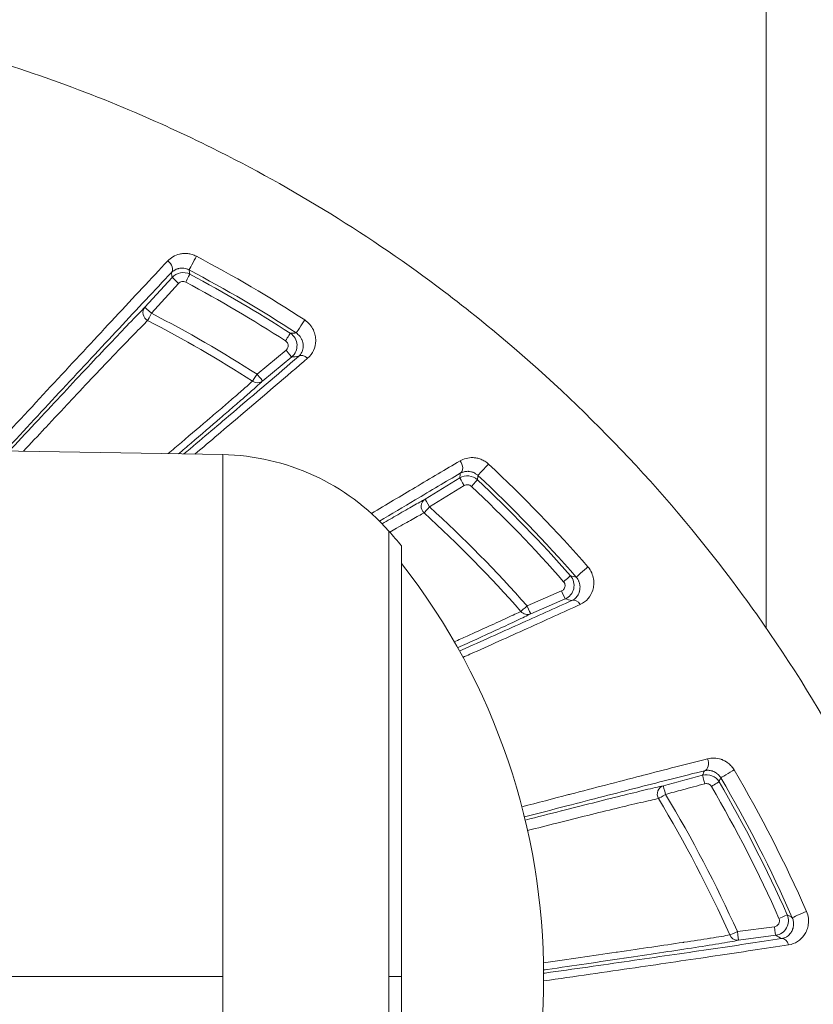
# Model space of a CAD drawing. Units: millimetres. Extents: x 2754 to 18721, y 1654 to 5296.
# Drawn here: x 7529 to 7556, y 2426 to 2460 of the extents above; entities that cross this region are included whole.
import ezdxf

# ---------------------------------------------------------------- set-up
doc = ezdxf.new("R2010")
doc.units = ezdxf.units.MM
doc.header["$MEASUREMENT"] = 0

msp = doc.modelspace()

# ---------------------------------------------------------------- linework, layer by layer
at = {"lineweight": 13}
for p, q in [((7554.27651, 2473.50645), (7554.27651, 2439.26862)), ((7534.04497, 2451.21143), (7533.11965, 2450.19468)), ((7533.33871, 2449.98841), (7534.26402, 2451.00518)), ((7537.92158, 2448.7294), (7536.9366, 2447.91432)), ((7537.13085, 2447.68742), (7538.11585, 2448.50248)), ((7535.76585, 2445.17622), (7515.27274, 2445.53393)), ((7535.76585, 2445.17622), (7535.76585, 2427.40873)), ((7543.8399, 2444.38009), (7542.65745, 2443.65697)), ((7542.81053, 2443.39723), (7543.99296, 2444.12036)), ((7541.42365, 2442.57173), (7541.42365, 2427.40873)), ((7541.8552, 2442.07063), (7541.8552, 2427.40873)), ((7547.30632, 2440.53279), (7546.13164, 2440.02422)), ((7546.25444, 2439.75262), (7547.42914, 2440.26117)), ((7554.27651, 2431.30371), (7554.27651, 2431.3035)), ((7554.27651, 2430.32877), (7554.27651, 2430.32873)), ((7554.55375, 2429.10196), (7553.29132, 2428.9334)), ((7553.33533, 2428.63905), (7554.59778, 2428.80757)), ((7525.47651, 2427.40873), (7535.76585, 2427.40873)), ((7535.76585, 2427.40873), (7535.76585, 2409.64124)), ((7541.42365, 2427.40873), (7541.8552, 2427.40873)), ((7541.42365, 2427.40873), (7541.42365, 2412.24573)), ((7541.8552, 2427.40873), (7541.8552, 2412.74683))]:
    msp.add_line(p, q, dxfattribs=at)
for centre, radius, start, end in [((7535.63073, 2437.43514), 7.74226, 41.563405, 89), ((7524.32316, 2427.40873), 22.85483, 39.90547, 41.563405), ((7523.83927, 2427.40873), 22.85483, 322.024718, 37.975282)]:
    msp.add_arc(centre, radius, start, end, dxfattribs=at)
at = {"lineweight": 13, "extrusion": (0, 0, -1)}
for centre, major_axis, ratio, start_param, end_param in [((7534.7625, 2451.7295), (-0.14004, -0.26531), 0.00220607, 0.01745339, 2.43090145), ((6918.37718, 1420.93267), (-618.23208, -1028.9258), 0.19418294, 3.13123007, 3.14813268), ((7538.43369, 2449.56898), (-0.16397, -0.25123), 0.00164626, 0.01745338, 2.43399678), ((7537.90583, 2449.05557), (0.16308, 0.2518), 0.0009903, -1.58826932, -0.01745336), ((7536.93969, 2447.91857), (-0.16198, -0.25251), 0.00102783, 0.30325624, 1.55332669), ((7543.69979, 2444.79805), (0.15195, -0.25867), 0.71842824, -1.79611408, -0.02509231), ((7544.66151, 2444.68673), (-0.20463, -0.21938), 0.00261534, 0.01745344, 2.43803338), ((7544.23753, 2444.09958), (0.20507, 0.21897), 0.00028739, 0.0174534, 1.58821263), ((6350.06109, 1337.47241), (1196.84702, 1104.53098), 0.16861352, -0.01264794, 0.00488752), ((7542.81402, 2443.40112), (-0.20228, -0.22154), 0.00016202, -1.55337816, -0.30419943), ((7548.0303, 2441.20083), (-0.22627, -0.19699), 0.00291342, 0.01745389, 2.43970244), ((7547.77686, 2439.93417), (-0.12384, 0.27325), 0.70299326, 0.02454196, 1.37360964), ((7552.98418, 2434.3229), (-0.2586, -0.15207), 0.00472459, 0.0174532, 2.44133595), ((7552.41061, 2433.87982), (0.25891, 0.15154), 0.00237812, 0.01745305, 1.58825097), ((7550.85093, 2433.61012), (-0.25695, -0.15485), 0.00235478, -1.55333763, -0.302029), ((7555.43725, 2429.52776), (-0.27464, -0.12072), 0.00574837, 0.0174536, 2.44192027)]:
    msp.add_ellipse(centre, major_axis=major_axis, ratio=ratio, start_param=start_param, end_param=end_param, dxfattribs=at)
at = {"lineweight": 13}
for centre, major_axis, ratio, start_param, end_param in [((7533.79491, 2451.57434), (0.21831, -0.20577), 0.71390299, 0.02492588, 1.78115435), ((7534.26687, 2451.00961), (-0.22187, 0.20192), 0.01730801, 0.01745591, 1.57372532), ((7534.50852, 2451.05165), (0.14059, 0.26502), 0.00150907, 0.01745336, 1.58828086), ((7533.34155, 2449.99286), (-0.21089, 0.21337), 0.95012003, 0.05598716, 1.87109253), ((7533.34155, 2449.99286), (-0.22187, 0.20192), 0.01731394, 0.01745591, 1.57377702), ((7533.34155, 2449.99286), (-0.13738, -0.26669), 0.00161749, -1.55330147, -0.30252103), ((7560.8171, 2416.40598), (-65.69649, 10.74563), 0.47596002, -1.14387792, -1.14063182), ((7537.92469, 2448.73363), (0.19126, -0.23113), 0.01697737, -1.56654226, -0.01745581), ((7538.53862, 2448.28457), (-0.19511, 0.22789), 0.6993411, -1.37974612, -0.02441862), ((7536.93969, 2447.91857), (0.19125, -0.23113), 0.01695332, -1.56645998, -0.0174558), ((7536.93969, 2447.91857), (0.20339, -0.22053), 0.95148715, -1.32753348, -0.05675148), ((7522.00164, 2420.55616), (-29.18147, 26.76493), 0.84173815, -1.7038453, -1.58065092), ((7543.99646, 2444.12424), (-0.15652, 0.25594), 0.01670104, 0.01745573, 1.57574023), ((3123.3622, -1654.03273), (-4423.40493, -4096.01375), 0.08754258, 3.13921722, 3.14783512), ((7542.81402, 2443.40112), (-0.14293, 0.26376), 0.94896679, 0.05536669, 1.88914549), ((7542.81402, 2443.40112), (-0.15652, 0.25594), 0.01668472, 0.01745572, 1.57579785), ((7547.38088, 2440.85187), (0.22557, 0.19778), 0.00105785, -1.58825561, -0.01745384), ((7562.16439, 2399.12027), (-63.53186, 31.91143), 0.48658937, -1.10971239, -1.10661387), ((7547.31005, 2440.53647), (0.11919, -0.27531), 0.01631124, -1.56447873, -0.01745562), ((7546.13535, 2440.02792), (-0.22466, -0.19882), 0.00105899, 0.30375352, 1.55333675), ((7546.13535, 2440.02792), (0.13374, -0.26854), 0.95114832, -1.32036889, -0.05655904), ((7546.13535, 2440.02792), (0.11919, -0.27531), 0.0162685, -1.5643653, -1.53324038), ((7546.13535, 2440.02792), (0.11919, -0.27531), 0.01626614, -1.53324041, -0.0174556), ((7552.09056, 2434.70259), (0.07328, -0.29091), 0.72099255, 0.02518859, 1.79508044), ((7513.4489, 2411.07396), (-38.77351, 24.92877), 0.99994626, -2.15606581, -2.03856939), ((7552.18568, 2433.97186), (-0.07847, 0.28955), 0.01620209, 0.01745558, 1.57770601), ((7550.85093, 2433.61012), (-0.0631, 0.29329), 0.9497808, 0.05580241, 1.88643797), ((7550.85093, 2433.61012), (-0.07847, 0.28955), 0.01614387, 0.01745557, 1.57784668), ((7554.71443, 2429.38429), (0.27422, 0.12168), 0.00299134, -1.58824364, -0.017805), ((7559.74494, 2403.61341), (-40.39222, 31.80928), 0.36656087, -1.18055417, -1.17638902), ((7554.55818, 2429.1049), (0.03969, -0.29736), 0.01591766, -1.56303214, -0.0174555), ((7553.29572, 2428.93638), (-0.27373, -0.12276), 0.00303903, 0.29924371, 1.55334885), ((7553.29572, 2428.93638), (0.05591, -0.29474), 0.95318812, -1.34639043, -0.19645504), ((7553.29572, 2428.93638), (0.03969, -0.29736), 0.0158586, -1.56291356, -0.01745549), ((7553.29572, 2428.93638), (0.05591, -0.29474), 0.9531883, -0.19645557, -0.0577498), ((7554.83858, 2428.39733), (-0.0448, 0.29664), 0.70721515, -1.39035466, -0.02468772)]:
    msp.add_ellipse(centre, major_axis=major_axis, ratio=ratio, start_param=start_param, end_param=end_param, dxfattribs=at)
for points, knots in [([(7525.47651, 2459.30103), (7527.90465, 2458.68092), (7530.29616, 2457.87471), (7532.5885, 2456.90813), (7533.53843, 2456.50758), (7534.47493, 2456.07852), (7535.39775, 2455.62063), (7538.15403, 2454.25301), (7540.81092, 2452.61466), (7543.28602, 2450.74208), (7544.11186, 2450.11728), (7544.91402, 2449.46933), (7545.69409, 2448.79883), (7548.61403, 2446.28904), (7551.23015, 2443.46929), (7553.52447, 2440.32743), (7553.67163, 2440.12592), (7553.81731, 2439.92321), (7553.96138, 2439.7195), (7556.3284, 2436.37254), (7558.23941, 2432.79986), (7559.7084, 2429.0141), (7559.8181, 2428.73139), (7559.92536, 2428.44721), (7560.03026, 2428.16174)], [0.032244244, 0.032244244, 0.032244244, 0.032244244, 0.0396983864, 0.0396983864, 0.0396983864, 0.0427873263, 0.0427873263, 0.0427873263, 0.0520133685, 0.0520133685, 0.0520133685, 0.0550916907, 0.0550916907, 0.0550916907, 0.0666144087, 0.0666144087, 0.0666144087, 0.0673534541, 0.0673534541, 0.0673534541, 0.0794960494, 0.0794960494, 0.0794960494, 0.080402808, 0.080402808, 0.080402808, 0.080402808]), ([(7534.86826, 2451.93078), (7534.82067, 2451.95589), (7534.77198, 2451.9756), (7534.72233, 2451.9905), (7534.6726, 2452.00544), (7534.62196, 2452.01535), (7534.57321, 2452.02053), (7534.52437, 2452.02572), (7534.47616, 2452.02635), (7534.43033, 2452.02322), (7534.38443, 2452.02008), (7534.34075, 2452.01327), (7534.29885, 2452.00344), (7534.21491, 2451.98374), (7534.13861, 2451.95189), (7534.07141, 2451.91232), (7534.00413, 2451.87271), (7533.94446, 2451.82457), (7533.89298, 2451.76972)], [0, 0, 0, 0, 0.00015840848, 0.00015840848, 0.00015840848, 0.00031708805, 0.00031708805, 0.00031708805, 0.00047607841, 0.00047607841, 0.00047607841, 0.00063532692, 0.00063532692, 0.00063532692, 0.00095440657, 0.00095440657, 0.00095440657, 0.0012738681, 0.0012738681, 0.0012738681, 0.0012738681]), ([(7533.89298, 2451.76972), (7533.33503, 2451.17528), (7532.73295, 2450.53112), (7532.10179, 2449.85402), (7532.09816, 2449.85013), (7532.09454, 2449.84624), (7531.47036, 2449.17661), (7530.8235, 2448.48095), (7530.15813, 2447.76405), (7530.15606, 2447.76182), (7530.15399, 2447.75959), (7529.4888, 2447.04289), (7528.80714, 2446.30724), (7528.03787, 2445.47564), (7527.96307, 2445.39477), (7527.88813, 2445.31373)], [0, 0, 0, 0, 0.0034935992, 0.0034935992, 0.0035137685, 0.0035137685, 0.0035137685, 0.0069871984, 0.0069871984, 0.0069980402, 0.0069980402, 0.0069980402, 0.0104807976, 0.0104807976, 0.0108550017, 0.0108550017, 0.0108550017, 0.0108550017]), ([(7528.36028, 2445.30548), (7529.02395, 2446.02193), (7529.67482, 2446.7235), (7530.97123, 2448.11823), (7531.61534, 2448.80972), (7532.85654, 2450.13811), (7533.45393, 2450.77535), (7534.01681, 2451.37252)], [0.0035648452, 0.0035648452, 0.0035648452, 0.0035648452, 0.0068577405, 0.0068577405, 0.0102866107, 0.0102866107, 0.013715481, 0.013715481, 0.013715481, 0.013715481]), ([(7534.01681, 2451.37252), (7534.04846, 2451.40539), (7534.08509, 2451.43428), (7534.12749, 2451.45836), (7534.16222, 2451.4781), (7534.20143, 2451.49488), (7534.24534, 2451.50671), (7534.25297, 2451.50876), (7534.26074, 2451.51066), (7534.26867, 2451.5124), (7534.29416, 2451.518), (7534.32115, 2451.52193), (7534.35032, 2451.52357), (7534.37006, 2451.52468), (7534.39086, 2451.5247), (7534.41248, 2451.52333), (7534.42117, 2451.52277), (7534.43005, 2451.52199), (7534.43908, 2451.52095), (7534.4683, 2451.51758), (7534.49989, 2451.51136), (7534.53175, 2451.50163), (7534.56202, 2451.49238), (7534.59244, 2451.48009), (7534.62248, 2451.46423)], [0, 0, 0, 0, 0.000262431539, 0.000262431539, 0.000262431539, 0.000477388607, 0.000477388607, 0.000477388607, 0.00051473564, 0.00051473564, 0.00051473564, 0.000634806796, 0.000634806796, 0.000634806796, 0.000716082911, 0.000716082911, 0.000716082911, 0.00074874975, 0.00074874975, 0.00074874975, 0.000854395681, 0.000854395681, 0.000854395681, 0.000954777214, 0.000954777214, 0.000954777214, 0.000954777214]), ([(7534.64908, 2451.31663), (7534.55099, 2451.36865), (7534.43831, 2451.38649), (7534.22005, 2451.34857), (7534.11969, 2451.29354), (7534.04497, 2451.21143)], [0, 0, 0, 0, 0.000328374907, 0.000328374907, 0.000656749815, 0.000656749815, 0.000656749815, 0.000656749815]), ([(7534.64908, 2451.31663), (7534.64817, 2451.32173), (7534.64725, 2451.32682), (7534.6384, 2451.37604), (7534.63045, 2451.42015), (7534.62248, 2451.46423)], [0.00030004398, 0.00030004398, 0.00030004398, 0.00030004398, 0.001, 0.001, 0.00706291398, 0.00706291398, 0.00706291398, 0.00706291398]), ([(7534.26402, 2451.00518), (7534.29391, 2451.03802), (7534.33406, 2451.06002), (7534.42135, 2451.07518), (7534.46643, 2451.06804), (7534.50566, 2451.04723)], [0, 0, 0, 0, 0.000131665798, 0.000131665798, 0.000263331597, 0.000263331597, 0.000263331597, 0.000263331597]), ([(7533.11965, 2450.19468), (7533.05968, 2450.13541), (7532.98879, 2450.06394), (7532.90895, 2449.98248), (7532.82958, 2449.90148), (7532.74095, 2449.81018), (7532.64578, 2449.7115), (7532.4543, 2449.51296), (7532.23895, 2449.28731), (7532.0077, 2449.04361), (7531.54519, 2448.55621), (7531.01984, 2447.99747), (7530.45758, 2447.39683), (7530.17642, 2447.09647), (7529.88638, 2446.78598), (7529.59162, 2446.46992), (7529.29676, 2446.15377), (7528.99638, 2445.8312), (7528.69148, 2445.50338), (7528.62955, 2445.43679), (7528.56742, 2445.36998), (7528.50511, 2445.30296)], [0, 0, 0, 0, 0.0008063391, 0.0008063391, 0.0008063391, 0.0016079784, 0.0016079784, 0.0016079784, 0.003220908, 0.003220908, 0.003220908, 0.0064467673, 0.0064467673, 0.0064467673, 0.0080598729, 0.0080598729, 0.0080598729, 0.0096734699, 0.0096734699, 0.0096734699, 0.0100012671, 0.0100012671, 0.0100012671, 0.0100012671]), ([(7528.98386, 2445.2946), (7529.23029, 2445.55888), (7529.47363, 2445.81951), (7529.71334, 2446.07584), (7529.72187, 2446.08497), (7529.73041, 2446.09409), (7529.73893, 2446.10321), (7530.02035, 2446.4041), (7530.29739, 2446.69972), (7530.56659, 2446.9862), (7530.57641, 2446.99665), (7530.58621, 2447.00709), (7530.59601, 2447.01751), (7531.13971, 2447.596), (7531.6489, 2448.13464), (7532.09978, 2448.60559), (7532.10798, 2448.61414), (7532.11615, 2448.62268), (7532.12431, 2448.63119), (7532.34457, 2448.86114), (7532.55047, 2449.07443), (7532.73471, 2449.26269), (7532.7396, 2449.26768), (7532.74447, 2449.27266), (7532.74932, 2449.27762), (7532.83943, 2449.36962), (7532.92363, 2449.45484), (7532.99945, 2449.53072), (7533.07936, 2449.61068), (7533.15037, 2449.68068), (7533.21028, 2449.73834)], [0.00341236989, 0.00341236989, 0.00341236989, 0.00341236989, 0.00470850037, 0.00470850037, 0.00470850037, 0.00475466156, 0.00475466156, 0.00475466156, 0.0062780005, 0.0062780005, 0.0062780005, 0.00633355793, 0.00633355793, 0.00633355793, 0.00941700075, 0.00941700075, 0.00941700075, 0.00947303968, 0.00947303968, 0.00947303968, 0.01098650087, 0.01098650087, 0.01098650087, 0.01102663172, 0.01102663172, 0.01102663172, 0.01177125093, 0.01177125093, 0.01177125093, 0.012556001, 0.012556001, 0.012556001, 0.012556001]), ([(7538.65804, 2448.46181), (7538.74539, 2448.53686), (7538.81102, 2448.62559), (7538.85771, 2448.726), (7538.90439, 2448.82642), (7538.93053, 2448.93593), (7538.93251, 2449.05286), (7538.93352, 2449.11188), (7538.92812, 2449.17352), (7538.91519, 2449.2355), (7538.9025, 2449.29631), (7538.88242, 2449.35854), (7538.8532, 2449.42048), (7538.82369, 2449.48303), (7538.78501, 2449.54496), (7538.73549, 2449.60338), (7538.68597, 2449.66179), (7538.62609, 2449.71566), (7538.55803, 2449.76007)], [0, 0, 0, 0, 0.00047658053, 0.00047658053, 0.00047658053, 0.00095316105, 0.00095316105, 0.00095316105, 0.00119372928, 0.00119372928, 0.00119372928, 0.00142974158, 0.00142974158, 0.00142974158, 0.00166803184, 0.00166803184, 0.00166803184, 0.0019063221, 0.0019063221, 0.0019063221, 0.0019063221]), ([(7538.11585, 2448.50248), (7538.23731, 2448.603), (7538.30515, 2448.76044), (7538.2962, 2448.91632), (7538.28724, 2449.0722), (7538.2012, 2449.2216), (7538.06887, 2449.30734)], [0, 0, 0, 0, 0.000466357911, 0.000466357911, 0.000466357911, 0.000932715822, 0.000932715822, 0.000932715822, 0.000932715822]), ([(7538.26975, 2449.31779), (7538.31326, 2449.28941), (7538.35026, 2449.2558), (7538.38018, 2449.22114), (7538.38655, 2449.21377), (7538.39257, 2449.20638), (7538.39827, 2449.19901), (7538.42209, 2449.1682), (7538.44027, 2449.13794), (7538.45484, 2449.1083), (7538.46014, 2449.09753), (7538.46494, 2449.08685), (7538.46932, 2449.07623), (7538.4811, 2449.04762), (7538.48966, 2449.0198), (7538.4958, 2448.99291), (7538.50464, 2448.95419), (7538.50859, 2448.91668), (7538.50879, 2448.88102), (7538.50884, 2448.87245), (7538.50867, 2448.86397), (7538.50829, 2448.85557), (7538.50545, 2448.79208), (7538.49118, 2448.73322), (7538.46713, 2448.67883), (7538.46552, 2448.6752), (7538.46387, 2448.67159), (7538.46218, 2448.66801), (7538.43518, 2448.61084), (7538.39766, 2448.5596), (7538.34746, 2448.51572)], [0, 0, 0, 0, 0.00015515812, 0.00015515812, 0.00015515812, 0.00018817474, 0.00018817474, 0.00018817474, 0.00032618723, 0.00032618723, 0.00032618723, 0.00037634948, 0.00037634948, 0.00037634948, 0.00051145064, 0.00051145064, 0.00051145064, 0.00070598517, 0.00070598517, 0.00070598517, 0.00075269896, 0.00075269896, 0.00075269896, 0.00110548631, 0.00110548631, 0.00110548631, 0.00112904844, 0.00112904844, 0.00112904844, 0.00150539793, 0.00150539793, 0.00150539793, 0.00150539793]), ([(7537.90273, 2449.05134), (7537.92265, 2449.03843), (7537.93996, 2449.02194), (7537.95399, 2449.00305), (7537.97724, 2448.97173), (7537.99147, 2448.93384), (7537.99371, 2448.89495), (7537.99508, 2448.87118), (7537.99199, 2448.84732), (7537.98494, 2448.82466), (7537.97922, 2448.80627), (7537.9709, 2448.78868), (7537.96025, 2448.77257), (7537.9496, 2448.75646), (7537.93662, 2448.74184), (7537.92158, 2448.7294)], [0, 0, 0, 0, 0.000070884381, 0.000070884381, 0.000070884381, 0.000188390248, 0.000188390248, 0.000188390248, 0.00026021433, 0.00026021433, 0.00026021433, 0.000318501919, 0.000318501919, 0.000318501919, 0.000376789509, 0.000376789509, 0.000376789509, 0.000376789509]), ([(7538.34746, 2448.51572), (7537.63415, 2447.90502), (7536.87123, 2447.25545), (7535.5457, 2446.13063), (7535.00153, 2445.66984), (7534.44491, 2445.19928)], [0, 0, 0, 0, 0.00387022163, 0.00387022163, 0.0064423318, 0.0064423318, 0.0064423318, 0.0064423318]), ([(7534.82083, 2445.19272), (7535.35275, 2445.64316), (7535.87247, 2446.08409), (7537.17901, 2447.19515), (7537.94448, 2447.84867), (7538.65804, 2448.46181)], [0.00931084538, 0.00931084538, 0.00931084538, 0.00931084538, 0.01178957251, 0.01178957251, 0.01571943002, 0.01571943002, 0.01571943002, 0.01571943002]), ([(7536.78502, 2447.67763), (7536.71457, 2447.61406), (7536.62621, 2447.53607), (7536.42393, 2447.35941), (7536.30973, 2447.26046), (7536.06068, 2447.04567), (7535.92573, 2446.92975), (7535.64322, 2446.68771), (7535.49511, 2446.56111), (7535.03409, 2446.16773), (7534.70452, 2445.88738), (7534.21038, 2445.46787), (7534.05879, 2445.33928), (7533.90474, 2445.20871)], [0, 0, 0, 0, 0.0009225925, 0.0009225925, 0.001845185, 0.001845185, 0.00276777751, 0.00276777751, 0.00369037001, 0.00369037001, 0.00553555501, 0.00553555501, 0.00632748012, 0.00632748012, 0.00632748012, 0.00632748012]), ([(7534.26158, 2445.20248), (7534.40606, 2445.32554), (7534.54827, 2445.44679), (7534.68761, 2445.56574), (7535.03756, 2445.8645), (7535.37071, 2446.14982), (7535.68082, 2446.41672), (7535.83587, 2446.55017), (7535.98517, 2446.67902), (7536.12737, 2446.8022), (7536.26957, 2446.92538), (7536.40523, 2447.04337), (7536.53012, 2447.15261), (7536.65512, 2447.26195), (7536.76957, 2447.36273), (7536.87086, 2447.45282), (7536.92138, 2447.49776), (7536.96871, 2447.54011), (7537.01224, 2447.57937), (7537.05576, 2447.61864), (7537.0955, 2447.65482), (7537.13085, 2447.68742)], [0.0084702154, 0.0084702154, 0.0084702154, 0.0084702154, 0.00920489016, 0.00920489016, 0.00920489016, 0.01105014402, 0.01105014402, 0.01105014402, 0.01197277088, 0.01197277088, 0.01197277088, 0.01289539786, 0.01289539786, 0.01289539786, 0.01381882766, 0.01381882766, 0.01381882766, 0.01427945525, 0.01427945525, 0.01427945525, 0.01474008284, 0.01474008284, 0.01474008284, 0.01474008284]), ([(7543.84698, 2444.96225), (7543.36226, 2444.67597), (7542.85197, 2444.37355), (7541.83944, 2443.77197), (7541.3411, 2443.47526), (7540.83096, 2443.171)], [0, 0, 0, 0, 0.00242479519, 0.00242479519, 0.00462513473, 0.00462513473, 0.00462513473, 0.00462513473]), ([(7544.81717, 2444.85437), (7544.7783, 2444.89062), (7544.73701, 2444.92207), (7544.65013, 2444.97643), (7544.60451, 2444.99916), (7544.51435, 2445.03471), (7544.46869, 2445.04804), (7544.37981, 2445.0664), (7544.33651, 2445.07155), (7544.29373, 2445.07342), (7544.29332, 2445.07343), (7544.29291, 2445.07345), (7544.20847, 2445.07701), (7544.12803, 2445.06733), (7544.05392, 2445.04812), (7544.05369, 2445.04806), (7544.05347, 2445.048), (7543.97939, 2445.02874), (7543.91032, 2444.99965), (7543.84698, 2444.96225)], [0, 0, 0, 0, 0.00015649146, 0.00015649146, 0.00031323216, 0.00031323216, 0.00047026139, 0.00047026139, 0.00062753422, 0.00062753422, 0.0006290676, 0.0006290676, 0.0006290676, 0.00094263734, 0.00094263734, 0.0009436014, 0.0009436014, 0.0009436014, 0.00125813519, 0.00125813519, 0.00125813519, 0.00125813519]), ([(7541.10171, 2442.91336), (7541.51511, 2443.15904), (7541.92192, 2443.40036), (7542.85422, 2443.95218), (7543.36832, 2444.25551), (7543.85636, 2444.5422)], [0.01492368137, 0.01492368137, 0.01492368137, 0.01492368137, 0.01669559668, 0.01669559668, 0.01908068192, 0.01908068192, 0.01908068192, 0.01908068192]), ([(7543.85636, 2444.5422), (7543.8952, 2444.56445), (7543.93758, 2444.58172), (7543.98424, 2444.59304), (7544.02237, 2444.60229), (7544.06399, 2444.60765), (7544.10873, 2444.60715), (7544.11659, 2444.60707), (7544.12455, 2444.60679), (7544.13262, 2444.60633), (7544.15829, 2444.60484), (7544.18498, 2444.6014), (7544.21317, 2444.59522), (7544.23217, 2444.59106), (7544.25188, 2444.58561), (7544.27201, 2444.57864), (7544.28021, 2444.57581), (7544.28853, 2444.5727), (7544.29693, 2444.5693), (7544.32385, 2444.55842), (7544.35232, 2444.5442), (7544.38013, 2444.52662), (7544.40656, 2444.50991), (7544.43237, 2444.49029), (7544.4569, 2444.4674)], [0, 0, 0, 0, 0.000259897816, 0.000259897816, 0.000259897816, 0.000472289383, 0.000472289383, 0.000472289383, 0.000509607194, 0.000509607194, 0.000509607194, 0.000628368141, 0.000628368141, 0.000628368141, 0.000708434074, 0.000708434074, 0.000708434074, 0.0007410195, 0.0007410195, 0.0007410195, 0.000845407645, 0.000845407645, 0.000845407645, 0.000944578765, 0.000944578765, 0.000944578765, 0.000944578765]), ([(7544.44256, 2444.31851), (7544.36267, 2444.39331), (7544.26033, 2444.43978), (7544.04344, 2444.46206), (7543.93325, 2444.43719), (7543.8399, 2444.38009)], [0, 0, 0, 0, 0.000323666601, 0.000323666601, 0.000647333202, 0.000647333202, 0.000647333202, 0.000647333202]), ([(7544.44256, 2444.31851), (7544.44306, 2444.32363), (7544.44355, 2444.32874), (7544.44835, 2444.37838), (7544.45264, 2444.4229), (7544.4569, 2444.4674)], [0.00030001482, 0.00030001482, 0.00030001482, 0.00030001482, 0.001, 0.001, 0.00709409172, 0.00709409172, 0.00709409172, 0.00709409172]), ([(7543.99296, 2444.12036), (7544.03031, 2444.1432), (7544.07438, 2444.15314), (7544.13944, 2444.14645), (7544.16052, 2444.14069), (7544.19, 2444.12727), (7544.20893, 2444.11673), (7544.22603, 2444.10318), (7544.23402, 2444.0957)], [0, 0, 0, 0, 0.000129959894, 0.000129959894, 0.000194939841, 0.000194939841, 0.000227429815, 0.000259919788, 0.000259919788, 0.000259919788, 0.000259919788]), ([(7542.65745, 2443.65697), (7542.54904, 2443.59822), (7542.41234, 2443.52184), (7542.25508, 2443.43262), (7542.09781, 2443.34341), (7541.91865, 2443.24059), (7541.72725, 2443.12997), (7541.55858, 2443.03248), (7541.38018, 2442.92881), (7541.19364, 2442.81998)], [0, 0, 0, 0, 0.00116346267, 0.00116346267, 0.00116346267, 0.00232692533, 0.00232692533, 0.00232692533, 0.00335220949, 0.00335220949, 0.00335220949, 0.00335220949]), ([(7541.45382, 2442.53764), (7541.53426, 2442.58379), (7541.61288, 2442.62877), (7541.88037, 2442.78126), (7542.05937, 2442.88232), (7542.37582, 2443.05827), (7542.51308, 2443.13309), (7542.62104, 2443.18974)], [0.01531346883, 0.01531346883, 0.01531346883, 0.01531346883, 0.01576574616, 0.01576574616, 0.01689187088, 0.01689187088, 0.01801799561, 0.01801799561, 0.01801799561, 0.01801799561]), ([(7547.94097, 2440.07308), (7548.0461, 2440.12097), (7548.13396, 2440.18815), (7548.20676, 2440.27183), (7548.27956, 2440.3555), (7548.33505, 2440.45366), (7548.36932, 2440.56564), (7548.38661, 2440.62215), (7548.39848, 2440.68296), (7548.40317, 2440.74621), (7548.40777, 2440.80831), (7548.40565, 2440.87384), (7548.39459, 2440.9417), (7548.38343, 2441.0102), (7548.36322, 2441.08071), (7548.33145, 2441.1509), (7548.29969, 2441.22109), (7548.25652, 2441.28987), (7548.20271, 2441.35168)], [0, 0, 0, 0, 0.00048053142, 0.00048053142, 0.00048053142, 0.00096106285, 0.00096106285, 0.00096106285, 0.00120353887, 0.00120353887, 0.00120353887, 0.00144159427, 0.00144159427, 0.00144159427, 0.00168185999, 0.00168185999, 0.00168185999, 0.0019221257, 0.0019221257, 0.0019221257, 0.0019221257]), ([(7547.37715, 2440.84818), (7547.3928, 2440.83033), (7547.40496, 2440.80973), (7547.41331, 2440.78773), (7547.42026, 2440.76939), (7547.42457, 2440.75008), (7547.42605, 2440.73058), (7547.42754, 2440.71107), (7547.42621, 2440.69138), (7547.4219, 2440.67227), (7547.41666, 2440.64904), (7547.40711, 2440.62696), (7547.39408, 2440.60713), (7547.38346, 2440.59094), (7547.37052, 2440.57626), (7547.35573, 2440.56367), (7547.34095, 2440.55108), (7547.32432, 2440.54058), (7547.30632, 2440.53279)], [0, 0, 0, 0, 0.000070880038, 0.000070880038, 0.000070880038, 0.000129933801, 0.000129933801, 0.000129933801, 0.00018898345, 0.00018898345, 0.00018898345, 0.00026077624, 0.00026077624, 0.00026077624, 0.000319375686, 0.000319375686, 0.000319375686, 0.000377975131, 0.000377975131, 0.000377975131, 0.000377975131]), ([(7547.42914, 2440.26117), (7547.57431, 2440.32403), (7547.68361, 2440.45697), (7547.71813, 2440.60984), (7547.75265, 2440.76272), (7547.7107, 2440.93063), (7547.60642, 2441.04962)], [0, 0, 0, 0, 0.000467962479, 0.000467962479, 0.000467962479, 0.000935924957, 0.000935924957, 0.000935924957, 0.000935924957]), ([(7547.80406, 2441.00388), (7547.82352, 2440.98154), (7547.84052, 2440.95813), (7547.85508, 2440.93446), (7547.86345, 2440.92084), (7547.87102, 2440.90715), (7547.87781, 2440.89354), (7547.88011, 2440.88893), (7547.88231, 2440.88434), (7547.88444, 2440.87976), (7547.88859, 2440.87081), (7547.8924, 2440.86192), (7547.8959, 2440.85315), (7547.91038, 2440.81684), (7547.91953, 2440.78265), (7547.92539, 2440.75009), (7547.92752, 2440.73821), (7547.9292, 2440.72656), (7547.93049, 2440.71509), (7547.93393, 2440.68428), (7547.93449, 2440.65512), (7547.93296, 2440.62753), (7547.93077, 2440.58779), (7547.92419, 2440.55058), (7547.91451, 2440.51619), (7547.9122, 2440.50797), (7547.9097, 2440.49989), (7547.90702, 2440.49193), (7547.88672, 2440.43159), (7547.85666, 2440.37886), (7547.81839, 2440.33317), (7547.81586, 2440.33014), (7547.81329, 2440.32715), (7547.81069, 2440.3242), (7547.76883, 2440.27666), (7547.71844, 2440.23774), (7547.65777, 2440.20947)], [0, 0, 0, 0, 0.00008847374, 0.00008847374, 0.00008847374, 0.0001393528, 0.0001393528, 0.0001393528, 0.0001565729, 0.0001565729, 0.0001565729, 0.00019023187, 0.00019023187, 0.00019023187, 0.00032962445, 0.00032962445, 0.00032962445, 0.00038046373, 0.00038046373, 0.00038046373, 0.0005171072, 0.0005171072, 0.0005171072, 0.00071387398, 0.00071387398, 0.00071387398, 0.00076092747, 0.00076092747, 0.00076092747, 0.00111775397, 0.00111775397, 0.00111775397, 0.0011413912, 0.0011413912, 0.0011413912, 0.00152185493, 0.00152185493, 0.00152185493, 0.00152185493]), ([(7547.65777, 2440.20947), (7547.08042, 2439.94781), (7546.47613, 2439.67532), (7545.22667, 2439.11392), (7544.58127, 2438.82492), (7543.88901, 2438.51574), (7543.85885, 2438.50227), (7543.82866, 2438.48879)], [0, 0, 0, 0, 0.00262413375, 0.00262413375, 0.0052482675, 0.0052482675, 0.00536764617, 0.00536764617, 0.00536764617, 0.00536764617]), ([(7545.92104, 2439.83814), (7545.80117, 2439.78001), (7545.6399, 2439.70455), (7545.26781, 2439.53276), (7545.05576, 2439.43587), (7544.59341, 2439.22575), (7544.34602, 2439.11388), (7543.94609, 2438.93358), (7543.80062, 2438.8681), (7543.65217, 2438.80138)], [0, 0, 0, 0, 0.00129003273, 0.00129003273, 0.00258006546, 0.00258006546, 0.00387009819, 0.00387009819, 0.00458131548, 0.00458131548, 0.00458131548, 0.00458131548]), ([(7543.94738, 2438.27184), (7544.02529, 2438.30672), (7544.10295, 2438.3415), (7544.85125, 2438.67672), (7545.50289, 2438.96953), (7546.75968, 2439.53647), (7547.36504, 2439.81069), (7547.94097, 2440.07308)], [0.01562530917, 0.01562530917, 0.01562530917, 0.01562530917, 0.01593169482, 0.01593169482, 0.01858697729, 0.01858697729, 0.02124225976, 0.02124225976, 0.02124225976, 0.02124225976]), ([(7543.76681, 2438.59964), (7543.98925, 2438.70043), (7544.20556, 2438.79872), (7544.41452, 2438.894), (7544.67435, 2439.01248), (7544.9237, 2439.12673), (7545.15581, 2439.23382), (7545.38792, 2439.34092), (7545.60048, 2439.43979), (7545.78682, 2439.52764), (7545.97287, 2439.61535), (7546.13393, 2439.6926), (7546.25444, 2439.75262)], [0.01568373957, 0.01568373957, 0.01568373957, 0.01568373957, 0.01672004787, 0.01672004787, 0.01672004787, 0.01800868032, 0.01800868032, 0.01800868032, 0.0192973125, 0.0192973125, 0.0192973125, 0.02058391432, 0.02058391432, 0.02058391432, 0.02058391432]), ([(7552.27875, 2434.8188), (7551.57673, 2434.64018), (7550.82958, 2434.4485), (7550.03759, 2434.24418), (7550.02712, 2434.24147), (7550.01664, 2434.23877), (7549.6208, 2434.13663), (7549.21663, 2434.03207), (7548.41225, 2433.8235), (7548.01201, 2433.7195), (7547.58694, 2433.60885), (7547.56684, 2433.60361), (7547.02367, 2433.46219), (7546.49199, 2433.32345), (7545.95278, 2433.18246)], [0, 0, 0, 0, 0.00311850758, 0.00311850758, 0.00316027544, 0.00316027544, 0.00316027544, 0.00473802133, 0.00473802133, 0.00623701515, 0.00623701515, 0.00631135848, 0.00631135848, 0.00824509498, 0.00824509498, 0.00824509498, 0.00824509498]), ([(7553.18146, 2434.43997), (7553.15436, 2434.48605), (7553.12354, 2434.52816), (7553.05527, 2434.60537), (7553.01776, 2434.64025), (7552.941, 2434.70013), (7552.90078, 2434.72592), (7552.82046, 2434.76875), (7552.78025, 2434.78595), (7552.73962, 2434.79983), (7552.73923, 2434.79997), (7552.73884, 2434.8001), (7552.65859, 2434.82739), (7552.57856, 2434.84075), (7552.5019, 2434.84315), (7552.50167, 2434.84316), (7552.50144, 2434.84317), (7552.42479, 2434.84551), (7552.35015, 2434.83697), (7552.27875, 2434.8188)], [0, 0, 0, 0, 0.00015735954, 0.00015735954, 0.00031496448, 0.00031496448, 0.00047285653, 0.00047285653, 0.00063099028, 0.00063099028, 0.00063250761, 0.00063250761, 0.00063250761, 0.00094781222, 0.00094781222, 0.00094876142, 0.00094876142, 0.00094876142, 0.00126501523, 0.00126501523, 0.00126501523, 0.00126501523]), ([(7546.03976, 2432.83844), (7546.52567, 2432.96487), (7547.00682, 2433.0898), (7547.90389, 2433.32215), (7548.32127, 2433.43001), (7549.13853, 2433.64064), (7549.53934, 2433.74366), (7550.71565, 2434.04504), (7551.46525, 2434.2358), (7552.1691, 2434.4131)], [0.01668046903, 0.01668046903, 0.01668046903, 0.01668046903, 0.01841452522, 0.01841452522, 0.01994906899, 0.01994906899, 0.02148361276, 0.02148361276, 0.0245527003, 0.0245527003, 0.0245527003, 0.0245527003]), ([(7552.66949, 2434.03133), (7552.61401, 2434.1261), (7552.52875, 2434.19996), (7552.32622, 2434.28292), (7552.21313, 2434.29007), (7552.10714, 2434.26134)], [0, 0, 0, 0, 0.000324788121, 0.000324788121, 0.000649576241, 0.000649576241, 0.000649576241, 0.000649576241]), ([(7552.1691, 2434.4131), (7552.2127, 2434.42358), (7552.25833, 2434.42825), (7552.30637, 2434.42599), (7552.3456, 2434.42415), (7552.38706, 2434.41759), (7552.42993, 2434.40449), (7552.4375, 2434.40217), (7552.44512, 2434.39965), (7552.45278, 2434.39691), (7552.47707, 2434.38822), (7552.50178, 2434.37736), (7552.52715, 2434.36344), (7552.5442, 2434.35408), (7552.56159, 2434.34328), (7552.57897, 2434.3309), (7552.5861, 2434.32581), (7552.59329, 2434.32042), (7552.60047, 2434.31472), (7552.6233, 2434.29658), (7552.6467, 2434.27479), (7552.66851, 2434.24989), (7552.68923, 2434.22625), (7552.7085, 2434.19996), (7552.7256, 2434.17087)], [0, 0, 0, 0, 0.000261769687, 0.000261769687, 0.000261769687, 0.00047551582, 0.00047551582, 0.00047551582, 0.000513265811, 0.000513265811, 0.000513265811, 0.00063288684, 0.00063288684, 0.00063288684, 0.00071327373, 0.00071327373, 0.00071327373, 0.000746297232, 0.000746297232, 0.000746297232, 0.00085131136, 0.00085131136, 0.00085131136, 0.00095103164, 0.00095103164, 0.00095103164, 0.00095103164]), ([(7552.66949, 2434.03133), (7552.67142, 2434.0361), (7552.67334, 2434.04088), (7552.69207, 2434.0874), (7552.70885, 2434.12914), (7552.7256, 2434.17087)], [0.00030001909, 0.00030001909, 0.00030001909, 0.00030001909, 0.001, 0.001, 0.00711938875, 0.00711938875, 0.00711938875, 0.00711938875]), ([(7550.77239, 2433.89961), (7550.61576, 2433.86591), (7550.40168, 2433.81623), (7550.15606, 2433.75753), (7549.91045, 2433.69882), (7549.63127, 2433.6306), (7549.32805, 2433.55556), (7549.02483, 2433.48051), (7548.69668, 2433.39841), (7548.35691, 2433.31278), (7548.01714, 2433.22716), (7547.66393, 2433.13755), (7547.30015, 2433.04482), (7547.29748, 2433.04414), (7547.2948, 2433.04346), (7547.29212, 2433.04277), (7546.89527, 2432.94161), (7546.48601, 2432.83677), (7546.06628, 2432.72884)], [0, 0, 0, 0, 0.00153393803, 0.00153393803, 0.00153393803, 0.00306787606, 0.00306787606, 0.00306787606, 0.00460181408, 0.00460181408, 0.00460181408, 0.00613575211, 0.00613575211, 0.00613575211, 0.0061470391, 0.0061470391, 0.0061470391, 0.00781970238, 0.00781970238, 0.00781970238, 0.00781970238]), ([(7550.84681, 2433.60681), (7551.03982, 2433.65913), (7551.23283, 2433.71144), (7551.67774, 2433.83203), (7551.92964, 2433.90031), (7552.18153, 2433.96858)], [0, 0, 0, 0, 0.0006, 0.0006, 0.00138306629, 0.00138306629, 0.00138306629, 0.00138306629]), ([(7552.18153, 2433.96858), (7552.22393, 2433.98007), (7552.26916, 2433.97721), (7552.32991, 2433.95232), (7552.34857, 2433.94078), (7552.37311, 2433.91948), (7552.38832, 2433.90395), (7552.40091, 2433.88604), (7552.40646, 2433.87656)], [0, 0, 0, 0, 0.000130363597, 0.000130363597, 0.000195545395, 0.000195545395, 0.000228136294, 0.000260727193, 0.000260727193, 0.000260727193, 0.000260727193]), ([(7546.14777, 2432.37606), (7546.48889, 2432.46288), (7546.82281, 2432.5475), (7547.50937, 2432.72058), (7547.85999, 2432.80843), (7548.53508, 2432.97608), (7548.86144, 2433.05634), (7549.46605, 2433.20292), (7549.74479, 2433.26934), (7550.23562, 2433.38293), (7550.44994, 2433.43063), (7550.60572, 2433.4621)], [0.01643994425, 0.01643994425, 0.01643994425, 0.01643994425, 0.01777641021, 0.01777641021, 0.01925777773, 0.01925777773, 0.02073914525, 0.02073914525, 0.02222051277, 0.02222051277, 0.02370188028, 0.02370188028, 0.02370188028, 0.02370188028]), ([(7554.59778, 2428.80757), (7554.75239, 2428.82822), (7554.89213, 2428.92397), (7554.96763, 2429.05858), (7555.04312, 2429.1932), (7555.05185, 2429.36332), (7554.98861, 2429.50593)], [0, 0, 0, 0, 0.000461399305, 0.000461399305, 0.000461399305, 0.000922796136, 0.000922796136, 0.000922796136, 0.000922796136]), ([(7555.03692, 2428.48173), (7555.14893, 2428.49886), (7555.25026, 2428.53841), (7555.34211, 2428.59743), (7555.43396, 2428.65646), (7555.51402, 2428.73399), (7555.57791, 2428.83011), (7555.61015, 2428.87862), (7555.63862, 2428.93277), (7555.6611, 2428.99136), (7555.68316, 2429.04885), (7555.69982, 2429.11111), (7555.70888, 2429.17858), (7555.71804, 2429.24668), (7555.7193, 2429.31866), (7555.70967, 2429.39433), (7555.70004, 2429.47), (7555.67946, 2429.5471), (7555.64691, 2429.62114)], [0, 0, 0, 0, 0.00047409748, 0.00047409748, 0.00047409748, 0.00094819496, 0.00094819496, 0.00094819496, 0.00118747843, 0.00118747843, 0.00118747843, 0.00142229245, 0.00142229245, 0.00142229245, 0.00165934119, 0.00165934119, 0.00165934119, 0.00189638993, 0.00189638993, 0.00189638993, 0.00189638993]), ([(7554.71001, 2429.38134), (7554.73532, 2429.32429), (7554.73186, 2429.25624), (7554.70168, 2429.20239), (7554.69005, 2429.18163), (7554.6746, 2429.16318), (7554.65645, 2429.14787), (7554.64199, 2429.13566), (7554.62582, 2429.12546), (7554.60851, 2429.11766), (7554.5912, 2429.10987), (7554.57276, 2429.1045), (7554.55375, 2429.10196)], [0, 0, 0, 0, 0.000186565039, 0.000186565039, 0.000186565039, 0.000258479167, 0.000258479167, 0.000258479167, 0.000315806633, 0.000315806633, 0.000315806633, 0.000373134098, 0.000373134098, 0.000373134098, 0.000373134098]), ([(7555.16264, 2429.40708), (7555.1835, 2429.35967), (7555.19603, 2429.31172), (7555.20217, 2429.26665), (7555.20349, 2429.25697), (7555.20451, 2429.24749), (7555.20527, 2429.23824), (7555.20841, 2429.1999), (7555.20723, 2429.16501), (7555.20339, 2429.13243), (7555.20198, 2429.12053), (7555.20022, 2429.109), (7555.19814, 2429.0978), (7555.19256, 2429.06776), (7555.18479, 2429.04013), (7555.17547, 2429.01443), (7555.16206, 2428.97743), (7555.14527, 2428.9441), (7555.12645, 2428.91436), (7555.1219, 2428.90717), (7555.11721, 2428.90016), (7555.11239, 2428.89332), (7555.07623, 2428.84206), (7555.03308, 2428.80058), (7554.9844, 2428.76799), (7554.9811, 2428.76578), (7554.97777, 2428.76362), (7554.97443, 2428.7615), (7554.92177, 2428.72811), (7554.8636, 2428.70512), (7554.79897, 2428.69466)], [0, 0, 0, 0, 0.00015496278, 0.00015496278, 0.00015496278, 0.00018825437, 0.00018825437, 0.00018825437, 0.00032614437, 0.00032614437, 0.00032614437, 0.00037650874, 0.00037650874, 0.00037650874, 0.00051154528, 0.00051154528, 0.00051154528, 0.0007059846, 0.0007059846, 0.0007059846, 0.00075301748, 0.00075301748, 0.00075301748, 0.00110560308, 0.00110560308, 0.00110560308, 0.00112952622, 0.00112952622, 0.00112952622, 0.00150603495, 0.00150603495, 0.00150603495, 0.00150603495]), ([(7553.03426, 2428.81883), (7552.8743, 2428.78993), (7552.64888, 2428.75315), (7552.38164, 2428.71107), (7552.37455, 2428.70995), (7552.36744, 2428.70883), (7552.3603, 2428.70771), (7552.09425, 2428.66589), (7551.79392, 2428.61994), (7551.47107, 2428.57122), (7551.45862, 2428.56934), (7551.44613, 2428.56746), (7551.43361, 2428.56557), (7550.77319, 2428.46601), (7550.02133, 2428.35524), (7549.21181, 2428.23738), (7549.19486, 2428.23492), (7549.1779, 2428.23245), (7549.16092, 2428.22998), (7548.3704, 2428.11494), (7547.54264, 2427.99571), (7546.68938, 2427.87368)], [0, 0, 0, 0, 0.00159776194, 0.00159776194, 0.00159776194, 0.00164014693, 0.00164014693, 0.00164014693, 0.00321937313, 0.00321937313, 0.00321937313, 0.00328029386, 0.00328029386, 0.00328029386, 0.00649333739, 0.00649333739, 0.00649333739, 0.00656058771, 0.00656058771, 0.00656058771, 0.00969142303, 0.00969142303, 0.00969142303, 0.00969142303]), ([(7546.69306, 2427.6272), (7546.72901, 2427.6324), (7546.76491, 2427.63759), (7546.80077, 2427.64278), (7546.80731, 2427.64372), (7546.81385, 2427.64467), (7546.82038, 2427.64561), (7547.72261, 2427.77615), (7548.5975, 2427.9039), (7549.42959, 2428.02718), (7549.4333, 2428.02773), (7549.437, 2428.02828), (7549.44071, 2428.02883), (7550.2746, 2428.15239), (7551.04866, 2428.26893), (7551.72566, 2428.37407), (7552.06567, 2428.42688), (7552.38136, 2428.47684), (7552.659, 2428.52231), (7552.93602, 2428.56768), (7553.16957, 2428.6076), (7553.33533, 2428.63905)], [0.01623803941, 0.01623803941, 0.01623803941, 0.01623803941, 0.01636769709, 0.01636769709, 0.01636769709, 0.01639134154, 0.01639134154, 0.01639134154, 0.01965507547, 0.01965507547, 0.01965507547, 0.01966960985, 0.01966960985, 0.01966960985, 0.02294245378, 0.02294245378, 0.02294245378, 0.0245861414, 0.0245861414, 0.0245861414, 0.02622614647, 0.02622614647, 0.02622614647, 0.02622614647]), ([(7546.69359, 2427.25543), (7547.75924, 2427.40807), (7548.80342, 2427.55867), (7550.75393, 2427.84246), (7551.66422, 2427.97605), (7553.41161, 2428.23541), (7554.24879, 2428.3612), (7555.03692, 2428.48173)], [0.016459765, 0.016459765, 0.016459765, 0.016459765, 0.0200534917, 0.0200534917, 0.0233957403, 0.0233957403, 0.026737989, 0.026737989, 0.026737989, 0.026737989]), ([(7554.79897, 2428.69466), (7554.01103, 2428.57566), (7553.1767, 2428.45171), (7551.44074, 2428.19661), (7550.53898, 2428.06545), (7548.68172, 2427.79738), (7547.72615, 2427.66047), (7546.72981, 2427.51856), (7546.71184, 2427.516), (7546.69387, 2427.51344)], [0, 0, 0, 0, 0.0033182197, 0.0033182197, 0.0066364393, 0.0066364393, 0.009954659, 0.009954659, 0.0100155625, 0.0100155625, 0.0100155625, 0.0100155625])]:
    msp.add_open_spline(points, degree=3, knots=knots, dxfattribs=at)
for points in [[(7538.55803, 2449.76007), (7537.36166, 2450.54067), (7536.1317, 2451.26418), (7534.86826, 2451.93078)], [(7534.01681, 2451.37252), (7534.02622, 2451.31885), (7534.0356, 2451.26516), (7534.04497, 2451.21143)], [(7534.62248, 2451.46423), (7535.87136, 2450.80504), (7537.08715, 2450.08963), (7538.26975, 2449.31779)], [(7538.06887, 2449.30734), (7536.9581, 2450.02673), (7535.81814, 2450.69645), (7534.64908, 2451.31663)], [(7536.9366, 2447.91432), (7535.77076, 2448.66216), (7534.57003, 2449.35414), (7533.33871, 2449.98841)], [(7533.21028, 2449.73834), (7534.43367, 2449.10816), (7535.62668, 2448.42063), (7536.78502, 2447.67763)], [(7538.11585, 2448.50248), (7538.19316, 2448.50698), (7538.27036, 2448.51139), (7538.34746, 2448.51572)], [(7543.85636, 2444.5422), (7543.8509, 2444.48818), (7543.84542, 2444.43415), (7543.8399, 2444.38009)], [(7544.23402, 2444.0957), (7545.33493, 2443.06469), (7546.38276, 2441.98229), (7547.37715, 2440.84818)], [(7542.62104, 2443.18974), (7543.77967, 2442.13182), (7544.88126, 2441.01307), (7545.92104, 2439.83814)], [(7546.13164, 2440.02422), (7545.08521, 2441.20666), (7543.97658, 2442.33256), (7542.81053, 2443.39723)], [(7547.42914, 2440.26117), (7547.50548, 2440.24399), (7547.58169, 2440.22676), (7547.65777, 2440.20947)], [(7552.10714, 2434.26134), (7551.66222, 2434.14077), (7551.2173, 2434.02019), (7550.77239, 2433.89961)], [(7552.1691, 2434.4131), (7552.14848, 2434.36253), (7552.12783, 2434.31194), (7552.10714, 2434.26134)], [(7552.7256, 2434.17087), (7553.63132, 2432.6307), (7554.44363, 2431.04276), (7555.16264, 2429.40708)], [(7552.40646, 2433.87656), (7553.25789, 2432.42181), (7554.02638, 2430.92208), (7554.71001, 2429.38134)], [(7554.98861, 2429.50593), (7554.30036, 2431.05701), (7553.52667, 2432.56681), (7552.66949, 2434.03133)], [(7550.60572, 2433.4621), (7551.50805, 2431.96468), (7552.31897, 2430.41407), (7553.03426, 2428.81883)], [(7553.29132, 2428.9334), (7552.57131, 2430.539), (7551.75505, 2432.09967), (7550.84681, 2433.60681)], [(7554.59778, 2428.80757), (7554.66498, 2428.76995), (7554.73204, 2428.73231), (7554.79897, 2428.69466)]]:
    msp.add_open_spline(points, degree=3, dxfattribs=at)

doc.saveas('drawing.dxf')
